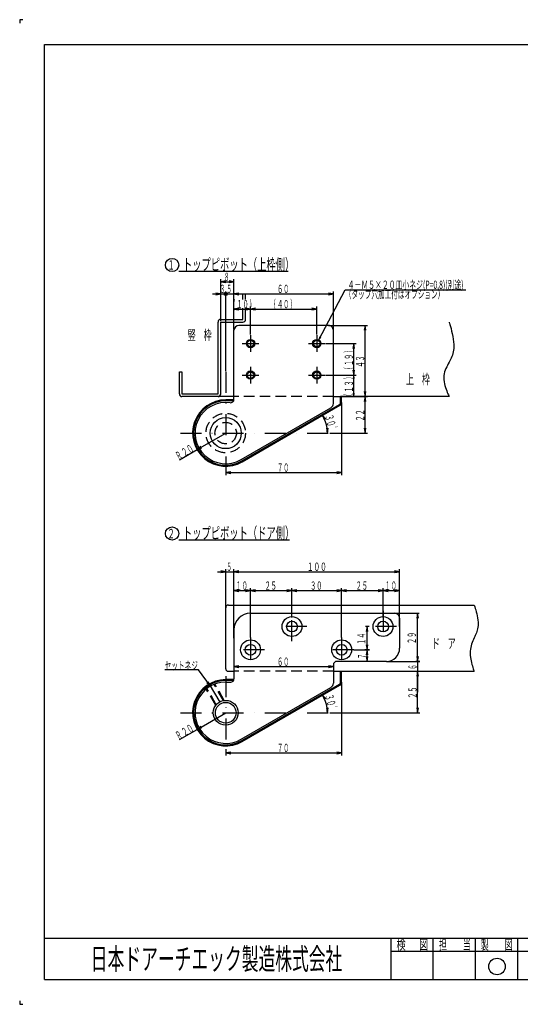
# Model space of a CAD drawing. Extents: x 0 to 841, y 0 to 594.
# Drawn here: x 0 to 302, y 0 to 594 of the extents above; entities that cross this region are included whole.
import ezdxf
from ezdxf.enums import TextEntityAlignment as Align

# ---------------------------------------------------------------- set-up
doc = ezdxf.new("R2010")
doc.units = 0
doc.header["$MEASUREMENT"] = 0
for name, pattern in [('DASHDOT', [25.4, 12.7, -6.35, 0, -6.35]), ('DASHED', [19.05, 12.7, -6.35]), ('DASHED2', [9.525, 6.35, -3.175])]:
    doc.linetypes.add(name, pattern=pattern)
doc.layers.get('0').update_dxf_attribs({"linetype": 'CONTINUOUS'})
for name, color, linetype in [('LAY-1', 3, 'CONTINUOUS'), ('LAY-10', 5, 'CONTINUOUS'), ('LAY-2', 3, 'CONTINUOUS'), ('LAY-5', 1, 'DASHDOT'), ('LAY-6', 2, 'CONTINUOUS'), ('LAY-9', 1, 'CONTINUOUS')]:
    doc.layers.add(name, color=color, linetype=linetype)
doc.styles.add('EXCADSTD', font='monotxt', dxfattribs={"bigfont": 'extfont'})

# ---------------------------------------------------------------- blocks, each defined once
blk = doc.blocks.new('SYM-2')
at = {"color": 1, "linetype": 'CONTINUOUS'}
blk.add_line((4, -3.7), (70.1, -3.7), dxfattribs=at)
blk.add_circle((0, 0), 4, dxfattribs=at)
at = {"color": 2, "linetype": 'CONTINUOUS', "style": 'EXCADSTD'}
for s, height, width, p, p2 in [('１', 5.66, 0.84, (-2.83, -2.83), (1.7, -2.83)), ('トップピボット（上枠側）', 7, 0.672, (6.6, -3.2), (73.8, -3.2))]:
    blk.add_text(s, height=height, dxfattribs=dict(at, width=width)).set_placement(p, p2, align=Align.FIT)
blk = doc.blocks.new('SYM-3')
at = {"color": 1, "linetype": 'CONTINUOUS'}
blk.add_line((4, -3.7), (71, -3.7), dxfattribs=at)
blk.add_circle((0, 0), 4, dxfattribs=at)
at = {"color": 2, "linetype": 'CONTINUOUS', "style": 'EXCADSTD'}
for s, height, width, p, p2 in [('２', 5.66, 0.84, (-2.83, -2.83), (1.7, -2.83)), ('トップピボット（ドア側）', 7, 0.672, (6.6, -3.2), (73.8, -3.2))]:
    blk.add_text(s, height=height, dxfattribs=dict(at, width=width)).set_placement(p, p2, align=Align.FIT)

msp = doc.modelspace()

# ---------------------------------------------------------------- linework, layer by layer
at = {"layer": 'LAY-1', "color": 3, "linetype": 'CONTINUOUS'}
for p, q in [((129.4, 366.61), (129.4, 406.61)), ((186.4, 409.61), (132.4, 409.61)), ((189.4, 366.61), (189.4, 406.61)), ((129.38, 364.61), (124.4, 364.61)), ((129.2, 364.01), (124.4, 364.01)), ((129.4, 364.89), (129.4, 366.61)), ((189.4, 366.61), (194.4, 366.61)), ((189.4, 362.51), (189.4, 366.61)), ((193.8, 363.09), (193.8, 366.61)), ((194.4, 363.09), (194.4, 366.61)), ((133.65, 328.59), (187.9, 359.91)), ((134.1, 327.81), (193.1, 361.88)), ((134.4, 327.29), (193.4, 361.36))]:
    msp.add_line(p, q, dxfattribs=at)
at = {"layer": 'LAY-1', "color": 3, "linetype": 'DASHED2'}
msp.add_line((189.4, 366.61), (129.4, 366.61), dxfattribs=at)
at = {"layer": 'LAY-1', "color": 1, "linetype": 'CONTINUOUS'}
for centre in [(139.4, 398.61), (179.4, 398.61), (139.4, 379.61), (179.4, 379.61)]:
    msp.add_circle(centre, 2.5, dxfattribs=at)
at = {"layer": 'LAY-1', "color": 3, "linetype": 'CONTINUOUS'}
for centre, radius in [((139.4, 398.61), 2), ((179.4, 398.61), 2), ((139.4, 379.61), 2), ((179.4, 379.61), 2), ((124.4, 344.61), 9.4)]:
    msp.add_circle(centre, radius, dxfattribs=at)
at = {"layer": 'LAY-1', "color": 3, "linetype": 'DASHED2'}
for radius in [11.9, 6.5]:
    msp.add_circle((124.4, 344.61), radius, dxfattribs=at)
at = {"layer": 'LAY-1', "color": 3, "linetype": 'CONTINUOUS'}
for centre, radius, start, end in [((132.4, 406.61), 3, 90.00002, 180), ((186.4, 406.61), 3, 359.99998, 90.00002), ((124.4, 344.61), 20, 90.00002, 300.00005), ((124.4, 344.61), 19.4, 90.00002, 300), ((124.4, 344.61), 18.5, 81.58505, 300), ((127.4, 364.89), 2, 261.58495, 0.00002), ((186.4, 362.51), 3, 300.00001, 359.99998), ((192.4, 363.09), 1.4, 299.99996, 359.99998), ((192.4, 363.09), 2, 300.00001, 359.99998)]:
    msp.add_arc(centre, radius, start, end, dxfattribs=at)
at = {"layer": 'LAY-10', "color": 1, "linetype": 'CONTINUOUS'}
for p, q in [((2, 594), (0, 594)), ((0, 594), (0, 592)), ((224, 40), (224, 15)), ((249.5, 40), (249.5, 15)), ((275, 40), (275, 15)), ((300.5, 40), (300.5, 15)), ((224, 32), (377, 32)), ((0, 2), (0, 0)), ((0, 0), (2, 0))]:
    msp.add_line(p, q, dxfattribs=at)
at = {"layer": 'LAY-10', "color": 5, "linetype": 'CONTINUOUS'}
for p, q in [((15, 15), (15, 579)), ((15, 579), (826, 579)), ((15, 40), (826, 40)), ((15, 15), (826, 15))]:
    msp.add_line(p, q, dxfattribs=at)
at = {"layer": 'LAY-2', "color": 3, "linetype": 'CONTINUOUS'}
for p, q in [((139.4, 235.88), (226.4, 235.88)), ((229.4, 232.88), (229.4, 214.88)), ((129.4, 225.88), (129.4, 196.38)), ((189.4, 204.88), (189.4, 200.88)), ((221.4, 206.88), (191.4, 206.88)), ((189.4, 200.88), (194.4, 200.88)), ((189.4, 200.88), (189.4, 193.77)), ((193.8, 194.35), (193.8, 200.88)), ((194.4, 194.35), (194.4, 200.88)), ((129.34, 195.88), (124.4, 195.88)), ((129.07, 195.28), (124.4, 195.28)), ((124.4, 194.38), (127.4, 194.38)), ((133.65, 159.86), (187.9, 191.18)), ((134.1, 159.08), (193.1, 193.14)), ((134.4, 158.56), (193.4, 192.62))]:
    msp.add_line(p, q, dxfattribs=at)
at = {"layer": 'LAY-2', "color": 3, "linetype": 'DASHED2'}
for p, q in [((189.4, 200.88), (129.4, 200.88)), ((118.37, 180.33), (112.68, 190.19)), ((123.56, 183.33), (117.87, 193.19))]:
    msp.add_line(p, q, dxfattribs=at)
at = {"layer": 'LAY-2', "color": 1, "linetype": 'DASHED2'}
for p, q in [((118.7, 180.75), (113.07, 190.5)), ((123.03, 183.25), (117.4, 193))]:
    msp.add_line(p, q, dxfattribs=at)
at = {"layer": 'LAY-2', "color": 3, "linetype": 'CONTINUOUS'}
for centre, radius in [((164.4, 227.88), 6), ((219.4, 227.88), 6), ((164.4, 227.88), 3.25), ((219.4, 227.88), 3.25), ((139.4, 213.88), 6), ((194.4, 213.88), 6), ((139.4, 213.88), 3.25), ((194.4, 213.88), 3.25), ((124.4, 175.88), 7.5), ((124.4, 175.88), 6.25)]:
    msp.add_circle(centre, radius, dxfattribs=at)
for centre, radius, start, end in [((139.4, 225.88), 10, 90.00002, 180), ((226.4, 232.88), 3, 359.99998, 90.00002), ((221.4, 214.88), 8, 269.99998, 0.00002), ((191.4, 204.88), 2, 90.00002, 180), ((127.4, 196.38), 2, 269.99998, 0.00002), ((124.4, 175.88), 20, 90.00002, 300.00005), ((124.4, 175.88), 19.4, 90.00002, 300.00005), ((124.4, 175.88), 18.5, 90.00002, 299.98384), ((186.4, 193.77), 3, 300.00001, 359.99998), ((192.4, 194.35), 2, 300.00001, 359.99998)]:
    msp.add_arc(centre, radius, start, end, dxfattribs=at)
at = {"layer": 'LAY-2', "color": 3, "linetype": 'DASHED'}
msp.add_arc((192.4, 194.35), 1.4, 299.99996, 359.99998, dxfattribs=at)
at = {"layer": 'LAY-5', "color": 1, "linetype": 'DASHDOT'}
for p, q in [((134.4, 398.61), (144.4, 398.61)), ((139.4, 403.61), (139.4, 393.61)), ((174.4, 398.61), (184.4, 398.61)), ((179.4, 403.61), (179.4, 393.61)), ((124.4, 381.5), (124.4, 322.61)), ((139.4, 384.61), (139.4, 374.61)), ((179.4, 384.61), (179.4, 374.61)), ((134.4, 379.61), (144.4, 379.61)), ((174.4, 379.61), (184.4, 379.61)), ((97.02, 344.61), (187.28, 344.61)), ((164.4, 219.08), (164.4, 237.38)), ((219.4, 237.38), (219.4, 219.88)), ((173.38, 227.88), (155.3, 227.88)), ((227.6, 227.88), (210.96, 227.88)), ((139.4, 221.2), (139.4, 205.88)), ((194.4, 221.2), (194.4, 205.88)), ((147.85, 213.88), (130.95, 213.88)), ((201.8, 213.88), (185.79, 213.88)), ((124.4, 198.01), (124.4, 153.88)), ((114.4, 193.2), (122.18, 179.73)), ((97.02, 175.88), (187.28, 175.88))]:
    msp.add_line(p, q, dxfattribs=at)
at = {"layer": 'LAY-6', "color": 1, "linetype": 'CONTINUOUS'}
for p, q in [((121.4, 412.11), (121.4, 437.4)), ((124.4, 436.4), (121.4, 435.9)), ((121.4, 435.9), (129.4, 435.9)), ((121.4, 435.9), (124.4, 435.4)), ((129.4, 435.9), (126.4, 436.4)), ((126.4, 435.4), (129.4, 435.9)), ((129.4, 407.11), (129.4, 437.4)), ((116.4, 428.6), (124.4, 428.6)), ((121.4, 428.6), (118.4, 429.1)), ((118.4, 428.1), (121.4, 428.6)), ((124.4, 382), (124.4, 430.1)), ((124.4, 428.6), (129.4, 428.6)), ((132.4, 429.1), (129.4, 428.6)), ((129.4, 428.6), (189.4, 428.6)), ((129.4, 428.6), (132.4, 428.1)), ((189.4, 428.6), (186.4, 429.1)), ((186.4, 428.1), (189.4, 428.6)), ((189.4, 407.11), (189.4, 430.1)), ((129.4, 407.11), (129.4, 420.9)), ((132.4, 419.9), (129.4, 419.4)), ((129.4, 419.4), (139.4, 419.4)), ((129.4, 419.4), (132.4, 418.9)), ((139.4, 419.4), (136.4, 419.9)), ((136.4, 418.9), (139.4, 419.4)), ((139.4, 404.11), (139.4, 420.9)), ((142.4, 419.9), (139.4, 419.4)), ((139.4, 419.4), (179.4, 419.4)), ((139.4, 419.4), (142.4, 418.9)), ((179.4, 419.4), (176.4, 419.9)), ((176.4, 418.9), (179.4, 419.4)), ((179.4, 404.11), (179.4, 420.9)), ((186.4, 409.61), (210, 409.61)), ((208.5, 409.61), (208, 406.61)), ((208.5, 366.61), (208.5, 409.61)), ((209, 406.61), (208.5, 409.61)), ((181.21, 402.75), (180.57, 400.82)), ((180.57, 400.82), (181.8, 402.43)), ((184.9, 398.61), (203.2, 398.61)), ((201.7, 398.61), (201.2, 395.61)), ((201.7, 379.61), (201.7, 398.61)), ((202.2, 395.61), (201.7, 398.61)), ((201.2, 382.61), (201.7, 379.61)), ((201.7, 379.61), (202.2, 382.61)), ((184.9, 379.61), (203.2, 379.61)), ((201.7, 379.61), (201.37, 377.61)), ((201.7, 366.61), (201.7, 379.61)), ((202.03, 377.61), (201.7, 379.61)), ((201.37, 368.61), (201.7, 366.61)), ((201.7, 366.61), (202.03, 368.61)), ((208, 369.61), (208.5, 366.61)), ((208.5, 366.61), (209, 369.61)), ((193.8, 366.61), (210, 366.61)), ((194.4, 363.09), (194.4, 319.3)), ((208.5, 366.61), (208, 363.61)), ((208.5, 344.61), (208.5, 366.61)), ((209, 363.61), (208.5, 366.61)), ((184.85, 352.95), (182.91, 355.3)), ((182.91, 355.3), (183.98, 352.45)), ((107.08, 334.61), (124.4, 344.61)), ((185.28, 347.61), (185.78, 344.61)), ((185.78, 344.61), (186.28, 347.61)), ((187.28, 344.61), (210, 344.61)), ((208, 347.61), (208.5, 344.61)), ((208.5, 344.61), (209, 347.61)), ((96.52, 328.52), (107.08, 334.61)), ((109.43, 336.55), (107.08, 334.61)), ((107.08, 334.61), (109.93, 335.68)), ((124.4, 322.61), (124.4, 319.3)), ((127.4, 321.3), (124.4, 320.8)), ((124.4, 320.8), (194.4, 320.8)), ((124.4, 320.8), (127.4, 320.3)), ((194.4, 320.8), (191.4, 321.3)), ((191.4, 320.3), (194.4, 320.8)), ((124.4, 261), (121.4, 261.5)), ((124.4, 239.28), (124.4, 262.5)), ((129.4, 251.1), (129.4, 262.5)), ((132.4, 261.5), (129.4, 261)), ((132.4, 261.5), (129.4, 261)), ((229.4, 261), (226.4, 261.5)), ((229.4, 251.1), (229.4, 262.5)), ((119.4, 261), (134.4, 261)), ((121.4, 260.5), (124.4, 261)), ((129.4, 261), (132.4, 260.5)), ((129.4, 261), (229.4, 261)), ((129.4, 261), (132.4, 260.5)), ((226.4, 260.5), (229.4, 261)), ((129.4, 220.88), (129.4, 251.1)), ((132.4, 250.1), (129.4, 249.6)), ((129.4, 249.6), (139.4, 249.6)), ((129.4, 249.6), (132.4, 249.1)), ((139.4, 249.6), (136.4, 250.1)), ((136.4, 249.1), (139.4, 249.6)), ((139.4, 221.2), (139.4, 251.1)), ((142.4, 250.1), (139.4, 249.6)), ((139.4, 249.6), (164.4, 249.6)), ((139.4, 249.6), (142.4, 249.1)), ((164.4, 249.6), (161.4, 250.1)), ((161.4, 249.1), (164.4, 249.6)), ((164.4, 233.38), (164.4, 251.1)), ((167.4, 250.1), (164.4, 249.6)), ((164.4, 249.6), (194.4, 249.6)), ((164.4, 249.6), (167.4, 249.1)), ((194.4, 249.6), (191.4, 250.1)), ((191.4, 249.1), (194.4, 249.6)), ((194.4, 221.2), (194.4, 251.1)), ((197.4, 250.1), (194.4, 249.6)), ((194.4, 249.6), (219.4, 249.6)), ((194.4, 249.6), (197.4, 249.1)), ((219.4, 249.6), (216.4, 250.1)), ((216.4, 249.1), (219.4, 249.6)), ((219.4, 233.38), (219.4, 251.1)), ((222.4, 250.1), (219.4, 249.6)), ((219.4, 249.6), (229.4, 249.6)), ((219.4, 249.6), (222.4, 249.1)), ((229.4, 249.6), (226.4, 250.1)), ((226.4, 249.1), (229.4, 249.6)), ((229.4, 227.88), (229.4, 251.1)), ((226.4, 235.88), (241.2, 235.88)), ((240.2, 235.88), (239.7, 232.88)), ((240.2, 206.88), (240.2, 235.88)), ((240.7, 232.88), (240.2, 235.88)), ((210.96, 227.88), (208.8, 227.88)), ((209.8, 227.88), (209.3, 224.88)), ((209.8, 213.88), (209.8, 227.88)), ((210.3, 224.88), (209.8, 227.88)), ((201.8, 213.88), (211.3, 213.88)), ((211.3, 213.88), (208.3, 213.88)), ((211.3, 213.88), (208.8, 213.88)), ((209.3, 216.88), (209.8, 213.88)), ((209.8, 213.88), (209.3, 210.88)), ((209.8, 213.88), (210.3, 216.88)), ((209.8, 206.88), (209.8, 213.88)), ((210.3, 210.88), (209.8, 213.88)), ((209.3, 209.88), (209.8, 206.88)), ((209.8, 206.88), (210.3, 209.88)), ((239.7, 209.88), (240.2, 206.88)), ((240.2, 206.88), (240.7, 209.88)), ((132.4, 204.2), (129.4, 203.7)), ((129.4, 203.7), (189.4, 203.7)), ((129.4, 203.7), (132.4, 203.2)), ((189.4, 203.7), (186.4, 204.2)), ((186.4, 203.2), (189.4, 203.7)), ((221.4, 206.88), (241.7, 206.88)), ((241.7, 206.88), (239.2, 206.88)), ((240.2, 206.88), (240.2, 188.38)), ((194.4, 200.88), (241.7, 200.88)), ((240.2, 200.88), (239.7, 197.88)), ((240.2, 175.88), (240.2, 200.88)), ((240.7, 197.88), (240.2, 200.88)), ((112.98, 194.02), (115.15, 191.9)), ((115.15, 191.9), (113.78, 194.61)), ((194.4, 194.35), (194.4, 150.2)), ((184.85, 184.22), (182.91, 186.56)), ((182.91, 186.56), (183.98, 183.72)), ((185.28, 178.88), (185.78, 175.88)), ((185.78, 175.88), (186.28, 178.88)), ((239.7, 178.88), (240.2, 175.88)), ((240.2, 175.88), (240.7, 178.88)), ((107.08, 165.88), (124.4, 175.88)), ((187.28, 175.88), (241.7, 175.88)), ((109.43, 167.81), (107.08, 165.88)), ((107.08, 165.88), (109.93, 166.94)), ((96.52, 159.78), (107.08, 165.88)), ((124.4, 153.88), (124.4, 150.2)), ((127.4, 152.2), (124.4, 151.7)), ((124.4, 151.7), (194.4, 151.7)), ((124.4, 151.7), (127.4, 151.2)), ((194.4, 151.7), (191.4, 152.2)), ((191.4, 151.2), (194.4, 151.7))]:
    msp.add_line(p, q, dxfattribs=at)
at = {"layer": 'LAY-6', "color": 1, "linetype": 'CONTINUOUS', "flags": 128}
for points in [[(180.57, 400.82), (196.6, 431.1), (269.4, 431.1)], [(115.15, 191.9), (107.9, 201.8), (87.6, 201.8)]]:
    msp.add_lwpolyline(points, dxfattribs=at)
at = {"layer": 'LAY-6', "color": 1, "linetype": 'CONTINUOUS'}
for radius in [1, 0.5]:
    msp.add_circle((124.4, 428.6), radius, dxfattribs=at)
at = {"layer": 'LAY-6', "color": 2, "linetype": 'CONTINUOUS'}
msp.add_circle((288.2, 22.8), 5, dxfattribs=at)
at = {"layer": 'LAY-6', "color": 1, "linetype": 'CONTINUOUS'}
for centre in [(164.4, 344.61), (164.4, 175.88)]:
    msp.add_arc(centre, 21.37, 359.99979, 30.00022, dxfattribs=at)
at = {"layer": 'LAY-9', "color": 1, "linetype": 'CONTINUOUS'}
for p, q in [((134.8, 425.1), (134.8, 428)), ((136.4, 425.1), (136.4, 428)), ((134.8, 413.21), (134.8, 420)), ((136.4, 413.21), (136.4, 420)), ((119.8, 368.21), (119.8, 411.61)), ((121.4, 413.21), (134.8, 413.21)), ((121.4, 368.21), (121.4, 411.61)), ((121.4, 411.61), (134.8, 411.61)), ((96.4, 368.21), (96.4, 381.61)), ((96.4, 381.61), (98, 381.61)), ((98, 381.61), (98, 368.21)), ((98, 368.21), (119.8, 368.21)), ((129.4, 366.61), (98, 366.61)), ((259.3, 366.61), (193.8, 366.61)), ((124.4, 202.48), (124.4, 239.28)), ((126, 240.88), (274.4, 240.88)), ((126, 200.88), (129.4, 200.88)), ((194.4, 200.88), (274.4, 200.88))]:
    msp.add_line(p, q, dxfattribs=at)
at = {"layer": 'LAY-9', "color": 1, "linetype": 'CONTINUOUS', "flags": 128}
for points in [[(259.3, 411.61), (259.36, 411.42), (259.53, 410.89), (259.78, 410.05), (260.09, 408.96), (260.44, 407.66), (260.8, 406.19), (261.17, 404.6), (261.5, 402.95), (261.78, 401.26), (261.99, 399.6), (262.1, 398), (262.11, 396.8), (262.05, 395.66), (261.93, 394.59), (261.74, 393.56), (261.51, 392.58), (261.23, 391.64), (260.9, 390.73), (260.54, 389.85), (260.15, 388.99), (259.74, 388.14), (259.3, 387.3), (258.8, 386.38), (258.3, 385.45), (257.82, 384.51), (257.36, 383.54), (256.94, 382.55), (256.59, 381.52), (256.3, 380.44), (256.11, 379.31), (256.01, 378.11), (256.04, 376.84), (256.2, 375.5), (256.42, 374.41), (256.71, 373.29), (257.05, 372.18), (257.42, 371.1), (257.81, 370.07), (258.18, 369.13), (258.53, 368.29), (258.84, 367.6), (259.08, 367.07), (259.24, 366.73), (259.3, 366.61)], [(274.4, 240.88), (274.45, 240.74), (274.59, 240.33), (274.8, 239.71), (275.06, 238.88), (275.35, 237.9), (275.66, 236.8), (275.97, 235.6), (276.25, 234.34), (276.5, 233.06), (276.69, 231.79), (276.8, 230.56), (276.83, 229.49), (276.78, 228.48), (276.67, 227.52), (276.5, 226.6), (276.29, 225.73), (276.03, 224.9), (275.74, 224.1), (275.43, 223.32), (275.09, 222.56), (274.75, 221.81), (274.4, 221.06), (273.98, 220.15), (273.58, 219.24), (273.2, 218.3), (272.86, 217.34), (272.57, 216.35), (272.32, 215.32), (272.14, 214.24), (272.03, 213.1), (271.99, 211.9), (272.05, 210.62), (272.2, 209.26), (272.37, 208.23), (272.59, 207.18), (272.84, 206.12), (273.1, 205.1), (273.37, 204.13), (273.63, 203.24), (273.88, 202.46), (274.09, 201.81), (274.26, 201.31), (274.36, 200.99), (274.4, 200.88)]]:
    msp.add_lwpolyline(points, dxfattribs=at)
at = {"layer": 'LAY-9', "color": 1, "linetype": 'CONTINUOUS'}
for centre, start, end in [((121.4, 411.61), 90, 180), ((134.8, 413.21), 270, 0), ((98, 368.21), 180, 270), ((119.8, 368.21), 270, 0), ((126, 239.28), 90, 180.00001), ((126, 202.48), 180.00001, 270)]:
    msp.add_arc(centre, 1.6, start, end, dxfattribs=at)

# ---------------------------------------------------------------- block references
at = {"layer": 'LAY-6', "color": 0, "linetype": 'CONTINUOUS'}
for name, p in [('SYM-2', (92, 446)), ('SYM-3', (92, 284))]:
    msp.add_blockref(name, p, dxfattribs=at)

# ---------------------------------------------------------------- texts
at = {"layer": 'LAY-10', "color": 134, "linetype": 'CONTINUOUS', "style": 'EXCADSTD', "width": 0.653908}
msp.add_text('日本ドアーチエック製造株式会社', height=13, dxfattribs=at).set_placement((42.98, 20.91), (194.78, 20.91), align=Align.FIT)
at = {"layer": 'LAY-10', "color": 4, "linetype": 'CONTINUOUS', "style": 'EXCADSTD'}
for s, width, p, p2 in [('検\u3000  図', 0.57856, (227.5, 33), (246.7, 33)), ('担\u3000\u3000当', 0.672, (253.2, 33), (272.4, 33)), ('製\u3000\u3000図', 0.672, (278.4, 33), (297.6, 33))]:
    msp.add_text(s, height=6, dxfattribs=dict(at, width=width)).set_placement(p, p2, align=Align.FIT)
at = {"layer": 'LAY-6', "color": 2, "linetype": 'CONTINUOUS', "style": 'EXCADSTD'}
for s, height, width, p, p2 in [('８', 5, 0.672, (123.4, 436.4), (126.6, 436.4)), ('３', 5, 0.672, (120.9, 429.1), (124.1, 429.1)), ('５', 5, 0.672, (124.9, 429.1), (128.1, 429.1)), ('６０', 5, 0.672, (155.4, 429.1), (162.74, 429.1)), ('４－Ｍ５×２０皿小ネジ(P=0.8)(別途)', 5, 0.576198, (198, 431.6), (268, 431.6)), ('(', 5, 0.4, (128.9, 419.9), (130.2, 419.9)), ('１０', 5, 0.672, (130.9, 419.9), (138.24, 419.9)), (')', 5, 0.4, (138.9, 419.9), (140.2, 419.9)), ('（', 5, 0.672, (151.4, 419.9), (154.6, 419.9)), ('４０', 5, 0.672, (155.4, 419.9), (162.74, 419.9)), ('）', 5, 0.672, (163.4, 419.9), (166.6, 419.9)), ('竪\u3000枠', 6, 0.672, (101.5, 400.79), (115.9, 400.79)), ('上\u3000枠', 6, 0.672, (233.3, 374.1), (247.7, 374.1)), ('７０', 5, 0.672, (155.4, 321.3), (162.74, 321.3)), ('５', 5, 0.672, (124.9, 261.5), (128.1, 261.5)), ('１００', 5, 0.672, (173.4, 261.5), (185.4, 261.5)), ('１０', 5, 0.672, (130.4, 250.1), (137.74, 250.1)), ('２５', 5, 0.672, (147.9, 250.1), (155.24, 250.1)), ('３０', 5, 0.672, (175.4, 250.1), (182.74, 250.1)), ('２５', 5, 0.672, (202.9, 250.1), (210.24, 250.1)), ('１０', 5, 0.672, (220.4, 250.1), (227.74, 250.1)), ('ド\u3000ア', 6, 0.672, (248.9, 214.7), (263.3, 214.7)), ('６０', 5, 0.672, (155.4, 204.2), (162.74, 204.2)), ('セットネジ', 5, 0.672, (87.6, 201.8), (107.6, 201.8)), ('７０', 5, 0.672, (155.4, 152.2), (162.74, 152.2))]:
    msp.add_text(s, height=height, dxfattribs=dict(at, width=width)).set_placement(p, p2, align=Align.FIT)
for s, rotation, width, p, p2 in [('（タップ穴加工付はオプション）', 0, 0.672, (196.34, 425.86), (256.34, 425.86)), ('）', 90, 0.672, (201.2, 393.11), (201.2, 396.31)), ('１９', 90, 0.672, (201.2, 385.11), (201.2, 392.45)), ('４３', 90, 0.672, (208, 384.11), (208, 391.45)), ('（', 90, 0.672, (201.2, 381.11), (201.2, 384.31)), ('）', 90, 0.672, (201.2, 377.11), (201.2, 380.31)), ('１３', 90, 0.672, (201.2, 369.11), (201.2, 376.45)), ('（', 90, 0.672, (201.2, 365.11), (201.2, 368.31)), ('２２', 90, 0.672, (208, 351.61), (208, 358.95)), ('３０', 285.00001, 0.672, (184.24, 355.1), (186.13, 348.02)), ('ﾟ', 285.00001, 0.4, (186.31, 347.38), (186.64, 346.12)), ('Ｒ', 30, 0.672, (95.9, 328.15), (98.67, 329.75)), ('２０', 30, 0.672, (99.36, 330.15), (105.71, 333.81)), ('１４', 90, 0.672, (208.8, 216.88), (208.8, 224.21)), ('２９', 90, 0.672, (239.2, 217.38), (239.2, 224.71)), ('７', 90, 0.672, (209.3, 208.38), (209.3, 211.58)), ('６', 90, 0.672, (239.7, 201.88), (239.7, 205.08)), ('２５', 90, 0.672, (239.7, 184.38), (239.7, 191.71)), ('３０', 285.00001, 0.672, (184.24, 186.37), (186.13, 179.28)), ('ﾟ', 285.00001, 0.4, (186.31, 178.64), (186.64, 177.38)), ('２０', 30, 0.672, (99.36, 161.41), (105.71, 165.08)), ('Ｒ', 30, 0.672, (95.9, 159.41), (98.67, 161.01))]:
    msp.add_text(s, height=5, rotation=rotation, dxfattribs=dict(at, width=width)).set_placement(p, p2, align=Align.FIT)

doc.saveas('drawing.dxf')
